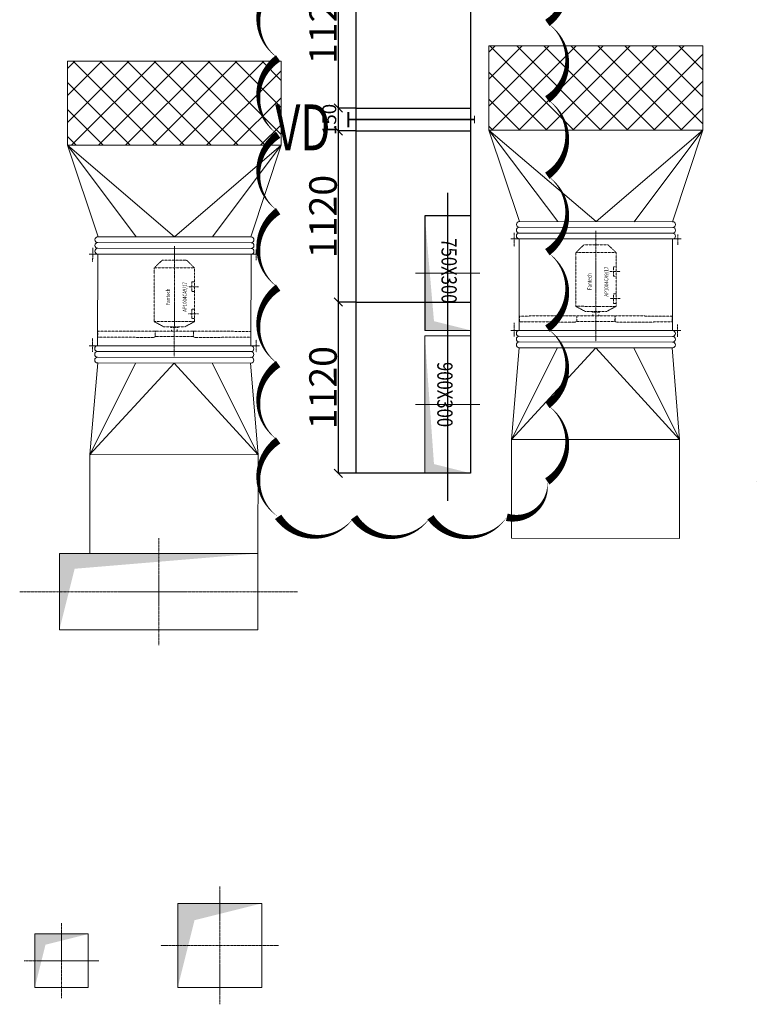
# Model space of a CAD drawing. Units: millimetres. Extents: x 123459 to 1703375, y -80307 to 253509.
# Drawn here: x 1631827 to 1636650, y 4230 to 10672 of the extents above; entities that cross this region are included whole.
import ezdxf
from ezdxf.enums import TextEntityAlignment as Align

# ---------------------------------------------------------------- set-up
doc = ezdxf.new("R2010")
doc.units = ezdxf.units.MM
doc.header["$MEASUREMENT"] = 0
doc.header["$PDMODE"] = 34
doc.header["$PDSIZE"] = -5
doc.linetypes.add('CENTER', pattern=[2, 1.25, -0.25, 0.25, -0.25])
doc.linetypes.add('DASHED', pattern=[0.75, 0.5, -0.25])
doc.layers.get('0').update_dxf_attribs({"linetype": 'CONTINUOUS', "lineweight": 9})
doc.layers.get('DEFPOINTS').update_dxf_attribs({"color": 1, "linetype": 'CONTINUOUS', "lineweight": 9})
for name, color, linetype, lineweight in [('130114-ROY TC R1 KT VDS Vuon duong sinh R1$0$Hut khoi hanh lang', 251, 'CONTINUOUS', 9), ('130114-ROY TC R1 KT VDS Vuon duong sinh R1$0$NT', 251, 'CONTINUOUS', 9), ('Hut khoi hanh lang', 90, 'CONTINUOUS', 9), ('M-DUC MAI', 6, 'CONTINUOUS', 9), ('M-Equipment', 4, 'CONTINUOUS', 9), ('M-THINDLINE', 8, 'CONTINUOUS', 9), ('M-TXT', 7, 'CONTINUOUS', 9), ('ong hut bep', 30, 'CONTINUOUS', 9), ('ong hut WC', 150, 'CONTINUOUS', 9)]:
    doc.layers.add(name, color=color, linetype=linetype, lineweight=lineweight)
doc.styles.add('Arial', font='arial.ttf', dxfattribs={"width": 0.8})
doc.styles.add('M-TEXT', font='vntimeh.shx', dxfattribs={"width": 0.6, "height": 300})
doc.dimstyles.new('Dim75', dxfattribs={"dimscale": 90, "dimtxt": 2, "dimasz": 0.6, "dimexe": 0, "dimexo": 0, "dimgap": 0.1, "dimtad": 1, "dimdec": 0, "dimrnd": 5, "dimzin": 0, "dimdsep": 46, "dimtxsty": 'Arial', "dimblk": 'OBLIQUE', "dimcen": -0.09, "dimclrd": 8, "dimclre": 8, "dimclrt": 35, "dimadec": 0, "dimazin": 0, "dimtfac": 1, "dimtdec": 0, "dimtmove": 2, "dimatfit": 3, "dimldrblk": 'OBLIQUE', "dimfxl": 1, "dimtolj": 1, "dimtzin": 0, "dimarcsym": 2})
doc.dimstyles.new('Dim75-0.5', dxfattribs={"dimscale": 90, "dimtxt": 1, "dimasz": 0.6, "dimexe": 0, "dimexo": 0, "dimgap": 0.1, "dimtad": 1, "dimdec": 0, "dimrnd": 5, "dimzin": 0, "dimdsep": 46, "dimtxsty": 'Arial', "dimblk": 'OBLIQUE', "dimcen": -0.09, "dimclrd": 8, "dimclre": 8, "dimclrt": 35, "dimadec": 0, "dimazin": 0, "dimtfac": 1, "dimtdec": 0, "dimtmove": 2, "dimatfit": 3, "dimldrblk": 'OBLIQUE', "dimfxl": 1, "dimtolj": 1, "dimtzin": 0, "dimarcsym": 2})
pattern_1 = [(45, (1421464, -228253.38), (-88.38835, 88.38835), []), (135, (1421464, -228253.38), (-88.38835, -88.38835), [])]

# ---------------------------------------------------------------- blocks, each defined once
blk = doc.blocks.new('A$C7A5A767D')
at = {"color": 4, "linetype": 'CENTER'}
for p, q in [((-241.340258, 535), (-331.340258, 535)), ((348.659742, 535), (258.659742, 535)), ((361.672472, 0), (-361.672472, 0)), ((-251.340258, -535), (-331.340258, -535)), ((338.659742, -535), (268.659742, -535))]:
    blk.add_line(p, q, dxfattribs=at)
at = {"color": 1, "linetype": 'Continuous'}
for p, q in [((-291.340258, 0), (-291.340258, 557)), ((308.659742, 0), (308.659742, 557)), ((-291.340258, 502), (308.659742, 502)), ((-291.340258, 0), (-291.340258, -557)), ((308.659742, 0), (308.659742, -557)), ((-291.340258, -502), (308.659742, -502))]:
    blk.add_line(p, q, dxfattribs=at)
at = {"color": 3, "linetype": 'DASHED'}
for p, q in [((-236.840258, 137), (-234.157769, 500)), ((-234.157769, 500), (-196.852125, 500)), ((-196.852125, 500), (-194.840258, 137)), ((-231.989767, 124.84484), (-236.840258, 137)), ((-194.840258, 137), (-196.594343, 125.037234)), ((-132.948481, 132), (-166.340258, 70.118713)), ((180.696009, 132), (-132.948481, 132)), ((-132.948481, 132), (-132.948481, -19)), ((180.696009, 132), (218.696009, 132)), ((269.659742, 78.818822), (218.696009, 132)), ((218.696009, -132), (218.696009, 132)), ((-231.340258, 0), (-231.340258, 121.232691)), ((-195.340258, 0), (-195.340258, 121.232691)), ((-166.340258, 70.118713), (-166.340258, -70.118713)), ((269.659742, -78.818822), (269.659742, 78.818822)), ((-271.045728, 0), (-189.686518, 0)), ((-231.340258, 0), (-231.340258, -121.232691)), ((-195.340258, 19.5), (-185.340258, 19.5)), ((-195.340258, 0), (-195.340258, -121.232691)), ((-171.340258, 25), (-171.340258, -25)), ((-165.340258, 25), (-171.340258, 25)), ((-185.340258, -19.5), (-195.340258, -19.5)), ((-171.340258, -25), (-166.340258, -25)), ((-132.948481, -19), (-132.948481, -132)), ((-231.989767, -124.84484), (-236.840258, -137)), ((-194.840258, -137), (-196.594343, -125.037234)), ((-166.340258, -70.118713), (-132.948481, -132)), ((-113.340258, -115), (-51.340258, -115)), ((-113.340258, -132), (-113.340258, -115)), ((-82.340258, -93), (-82.340258, -158)), ((-51.340258, -115), (-51.340258, -132)), ((64.659742, -132), (64.659742, -115)), ((64.659742, -115), (126.659742, -115)), ((95.659742, -93), (95.659742, -158)), ((126.659742, -115), (126.659742, -132)), ((218.696009, -132), (269.659742, -78.818822)), ((-236.840258, -137), (-234.157769, -500)), ((-196.852125, -500), (-194.840258, -137)), ((-132.948481, -132), (180.696009, -132)), ((180.696009, -132), (218.696009, -132)), ((-234.157769, -500), (-196.852125, -500))]:
    blk.add_line(p, q, dxfattribs=at)
for centre, radius, start, end in [((-213.340258, -25.164291), 151, 83.640119, 97.070508), ((-213.340258, -25), 150, 90.190986, 95.856702), ((-198.340258, 121.232691), 3, 0, 84.143298), ((-228.340258, -121.232691), 3, 180, 264.143298), ((-213.340258, 25), 150, 270.190986, 275.856702)]:
    blk.add_arc(centre, radius, start, end, dxfattribs=at)
at = {"color": 3, "linetype": 'DASHED', "extrusion": (0, 0, -1)}
for centre, radius, start, end in [((228.340258, 121.232691), 3, 0, 84.143298), ((213.340258, -25), 150, 90.190986, 95.856702), ((213.340258, 25.164291), 151, 263.640119, 277.070508), ((213.340258, 25), 150, 270.190986, 275.856702), ((198.340258, -121.232691), 3, 180, 264.143298)]:
    blk.add_arc(centre, radius, start, end, dxfattribs=at)
at = {"color": 7, "linetype": 'Continuous', "width": 0.807018}
for s, p in [('Fantech', (28.659742, 42.125)), ('AP1004CA9/17', (28.659742, -67.875))]:
    blk.add_text(s, height=26.25, dxfattribs=at).set_placement(p, align=Align.MIDDLE_CENTER)
at = {"color": 3, "linetype": 'Continuous', "width": 0.789474}
blk.add_text('M', height=5, dxfattribs=at).set_placement((93.659742, -90))
blk = doc.blocks.new('*U14')
at = {"layer": 'M-Equipment'}
blk.add_line((0, 502), (0, -502), dxfattribs=at)
at = {"layer": 'M-THINDLINE', "color": 8, "elevation": 3.8}
for points in [[(-112.5, 502.9), (-112.5, -505.7)], [(-75, 502), (-75, -505.7)]]:
    blk.add_lwpolyline(points, dxfattribs=at)
at = {"layer": 'M-THINDLINE', "color": 8}
blk.add_lwpolyline([(-37.5, 502), (-37.5, -505.7)], dxfattribs=at)
for centre, start, end in [((-93.7, 502, 3.8), 0.00082, 180), ((-56.3, 502, 1.3), 0.00082, 180), ((-18.8, 502), 0.00082, 180), ((-93.7, -502, 3.8), 180, 359.99918), ((-56.3, -502, 1.3), 180, 359.99918), ((-18.8, -502), 180, 359.99918)]:
    blk.add_arc(centre, 18.8, start, end, dxfattribs=at)
blk = doc.blocks.new('$H1300x500')
at = {"color": 8, "linetype": 'CENTER'}
for points in [[(0, -350), (0, 350)], [(-910, 0), (910, 0)]]:
    blk.add_lwpolyline(points, dxfattribs=at)
at = {"linetype": 'Continuous'}
blk.add_lwpolyline([(-650, -250), (650, -250), (650, 250), (-650, 250)], close=True, dxfattribs=at)
blk.add_solid([(-650, -250), (-650, 250), (-550, 150), (650, 250)], dxfattribs=at)
blk = doc.blocks.new('$H550x550')
at = {"color": 8, "linetype": 'CENTER'}
for points in [[(0, -385), (0, 385)], [(-385, 0), (385, 0)]]:
    blk.add_lwpolyline(points, dxfattribs=at)
at = {"linetype": 'Continuous'}
blk.add_lwpolyline([(-275, -275), (275, -275), (275, 275), (-275, 275)], close=True, dxfattribs=at)
blk.add_solid([(-275, -275), (-275, 275), (-165, 165), (275, 275)], dxfattribs=at)
blk = doc.blocks.new('$H350x350')
at = {"color": 8, "linetype": 'CENTER'}
for points in [[(0, -245), (0, 245)], [(-245, 0), (245, 0)]]:
    blk.add_lwpolyline(points, dxfattribs=at)
at = {"linetype": 'Continuous'}
blk.add_lwpolyline([(-175, -175), (175, -175), (175, 175), (-175, 175)], close=True, dxfattribs=at)
blk.add_solid([(-175, -175), (-175, 175), (-105, 105), (175, 175)], dxfattribs=at)
blk = doc.blocks.new('*U28')
at = {"color": 2}
for points, const_width in [([(-51.025151, 800.782328), (48.974849, 800.782328)], 15), ([(0, 800.782328), (0, -25.095158)], 10), ([(-25, -25.095158), (25, -25.095158)], 5)]:
    blk.add_lwpolyline(points, dxfattribs=dict(at, const_width=const_width))
at = {"color": 0}
blk.add_lwpolyline([(-75, 0), (75, 0), (75, 750), (-75, 750)], close=True, dxfattribs=at)
at = {"layer": 'M-TXT', "width": 0.8}
blk.add_attdef('VD', text='', height=250, dxfattribs=at).set_placement((100, 700), align=Align.MIDDLE_LEFT)
blk = doc.blocks.new('_Oblique')
at = {"color": 0, "linetype": 'ByBlock', "lineweight": -2}
blk.add_line((-0.5, -0.5), (0.5, 0.5), dxfattribs=at)
blk = doc.blocks.new('*D1624')
at = {"layer": '130114-ROY TC R1 KT VDS Vuon duong sinh R1$0$Hut khoi hanh lang', "color": 8, "lineweight": -2}
for p, q in [((1634029.4, 8824.4), (1633913.9, 8824.4)), ((1633913.9, 7704.4), (1633913.9, 8824.4)), ((1634029.4, 7704.4), (1633913.9, 7704.4))]:
    blk.add_line(p, q, dxfattribs=at)
at = {"layer": 'DEFPOINTS', "color": 0, "lineweight": 30}
for p in [(1633913.9, 8824.4), (1634029.4, 8824.4), (1634029.4, 7704.4)]:
    blk.add_point(p, dxfattribs=at)
at = {"layer": '130114-ROY TC R1 KT VDS Vuon duong sinh R1$0$Hut khoi hanh lang', "color": 8, "lineweight": -2, "xscale": 54, "yscale": 54, "zscale": 54}
for p, rotation in [((1633913.9, 8824.4), 90), ((1633913.9, 7704.4), 270)]:
    blk.add_blockref('_Oblique', p, dxfattribs=dict(at, rotation=rotation))
at = {"layer": '130114-ROY TC R1 KT VDS Vuon duong sinh R1$0$Hut khoi hanh lang', "color": 35, "lineweight": 13, "insert": (1633813, 8264.4), "char_height": 180, "attachment_point": 5, "rotation": 90, "style": 'Arial'}
blk.add_mtext('\\A1;1120', dxfattribs=at)
blk = doc.blocks.new('*D1625')
at = {"layer": '130114-ROY TC R1 KT VDS Vuon duong sinh R1$0$Hut khoi hanh lang', "color": 8, "lineweight": -2}
for p, q in [((1634029.4, 9944.4), (1633913.9, 9944.4)), ((1633913.9, 8824.4), (1633913.9, 9944.4)), ((1634029.4, 8824.4), (1633913.9, 8824.4))]:
    blk.add_line(p, q, dxfattribs=at)
at = {"layer": 'DEFPOINTS', "color": 0, "lineweight": 30}
for p in [(1633913.9, 9944.4), (1634029.4, 9944.4), (1634029.4, 8824.4)]:
    blk.add_point(p, dxfattribs=at)
at = {"layer": '130114-ROY TC R1 KT VDS Vuon duong sinh R1$0$Hut khoi hanh lang', "color": 8, "lineweight": -2, "xscale": 54, "yscale": 54, "zscale": 54}
for p, rotation in [((1633913.9, 9944.4), 90), ((1633913.9, 8824.4), 270)]:
    blk.add_blockref('_Oblique', p, dxfattribs=dict(at, rotation=rotation))
at = {"layer": '130114-ROY TC R1 KT VDS Vuon duong sinh R1$0$Hut khoi hanh lang', "color": 35, "lineweight": 13, "insert": (1633813, 9384.4), "char_height": 180, "attachment_point": 5, "rotation": 90, "style": 'Arial'}
blk.add_mtext('\\A1;1120', dxfattribs=at)
blk = doc.blocks.new('*D1626')
at = {"layer": '130114-ROY TC R1 KT VDS Vuon duong sinh R1$0$Hut khoi hanh lang', "color": 8, "lineweight": -2}
for p, q in [((1634029.4, 10094.4), (1633913.9, 10094.4)), ((1633913.9, 9944.4), (1633913.9, 10094.4)), ((1634029.4, 9944.4), (1633913.9, 9944.4))]:
    blk.add_line(p, q, dxfattribs=at)
at = {"layer": 'DEFPOINTS', "color": 0, "lineweight": 30}
for p in [(1633913.9, 10094.4), (1634029.4, 10094.4), (1634029.4, 9944.4)]:
    blk.add_point(p, dxfattribs=at)
at = {"layer": '130114-ROY TC R1 KT VDS Vuon duong sinh R1$0$Hut khoi hanh lang', "color": 8, "lineweight": -2, "xscale": 54, "yscale": 54, "zscale": 54}
for p, rotation in [((1633913.9, 10094.4), 90), ((1633913.9, 9944.4), 270)]:
    blk.add_blockref('_Oblique', p, dxfattribs=dict(at, rotation=rotation))
at = {"layer": '130114-ROY TC R1 KT VDS Vuon duong sinh R1$0$Hut khoi hanh lang', "color": 35, "lineweight": 13, "insert": (1633854.4, 10019.4), "char_height": 90, "attachment_point": 5, "rotation": 90, "style": 'Arial'}
blk.add_mtext('\\A1;150', dxfattribs=at)
blk = doc.blocks.new('*D1627')
at = {"layer": 'DEFPOINTS', "color": 0, "lineweight": 30}
for p in [(1633913.9, 11214.4), (1634029.4, 11214.4), (1634029.4, 10094.4)]:
    blk.add_point(p, dxfattribs=at)
at = {"layer": 'ong hut bep', "color": 8, "lineweight": -2}
for p, q in [((1634029.4, 11214.4), (1633913.9, 11214.4)), ((1633913.9, 10094.4), (1633913.9, 11214.4)), ((1634029.4, 10094.4), (1633913.9, 10094.4))]:
    blk.add_line(p, q, dxfattribs=at)
at = {"layer": 'ong hut bep', "color": 8, "lineweight": -2, "xscale": 54, "yscale": 54, "zscale": 54}
for p, rotation in [((1633913.9, 11214.4), 90), ((1633913.9, 10094.4), 270)]:
    blk.add_blockref('_Oblique', p, dxfattribs=dict(at, rotation=rotation))
at = {"layer": 'ong hut bep', "color": 35, "lineweight": 13, "insert": (1633813, 10654.4), "char_height": 180, "attachment_point": 5, "rotation": 90, "style": 'Arial'}
blk.add_mtext('\\A1;1120', dxfattribs=at)

msp = doc.modelspace()

# ---------------------------------------------------------------- hatches: boundary and pattern name
at = {"layer": 'M-DUC MAI', "lineweight": 0}
h = msp.add_hatch(dxfattribs=at)
h.set_pattern_fill('ANSI37', color=8, scale=1000, style=0)
h.set_pattern_definition(pattern_1)
h.paths.add_polyline_path([(1636299.1, 9950.2), (1636299.1, 10500.5), (1634899.1, 10500.5), (1634899.1, 9950.2)])
h = msp.add_hatch(dxfattribs=at)
h.set_pattern_fill('ANSI37', color=8, scale=1000, style=0)
h.set_pattern_definition(pattern_1)
h.paths.add_polyline_path([(1633539.2, 9850.3), (1633539.2, 10400.6), (1632139.2, 10400.6), (1632139.2, 9850.3)])

# ---------------------------------------------------------------- linework, layer by layer
at = {"linetype": 'ByBlock'}
for p, q in [((1634779.4, 8639.7), (1634779.4, 9389.7)), ((1634479.4, 8639.7), (1634779.4, 8639.7)), ((1634779.4, 8604.7), (1634479.4, 8604.7)), ((1634479.4, 8604.7), (1634479.4, 7704.7)), ((1634779.4, 7704.7), (1634779.4, 8604.7)), ((1634479.4, 7704.7), (1634779.4, 7704.7))]:
    msp.add_line(p, q, dxfattribs=at)
at = {"color": 8, "linetype": 'ByBlock'}
for p, q in [((1634839.4, 9014.7), (1634419.4, 9014.7)), ((1634839.4, 8154.7), (1634419.4, 8154.7))]:
    msp.add_line(p, q, dxfattribs=at)
at = {"linetype": 'ByBlock'}
msp.add_solid([(1634779.4, 7704.7), (1634479.4, 7704.7), (1634539.4, 7764.7), (1634479.4, 8604.7)], dxfattribs=at)
at = {"layer": '130114-ROY TC R1 KT VDS Vuon duong sinh R1$0$NT', "linetype": 'ByBlock', "ltscale": 0.05}
for p, q in [((1633906, 7689.4), (1633906, 7689.4)), ((1636649.5, 7651.3), (1636649.5, 7651.3))]:
    msp.add_line(p, q, dxfattribs=at)
at = {"layer": 'M-DUC MAI', "linetype": 'Continuous'}
for points, elevation in [([(1636299.1, 9950.2), (1636299.1, 10500.5), (1634899.1, 10500.5), (1634899.1, 9950.2)], 3.8), ([(1633539.2, 9850.3), (1633539.2, 10400.6), (1632139.2, 10400.6), (1632139.2, 9850.3)], -3.8)]:
    msp.add_lwpolyline(points, close=True, dxfattribs=dict(at, elevation=elevation))
at = {"layer": 'M-DUC MAI', "color": 8}
for points, elevation in [([(1635350, 9351), (1634899.1, 9950.2), (1635600, 9350.8), (1636299.1, 9950.2), (1635850, 9350.6)], 3.8), ([(1632590.1, 9251.1), (1632139.2, 9850.3), (1632840.1, 9250.9), (1633539.2, 9850.3), (1633090.1, 9250.7)], -3.8), ([(1635347.9, 8526.1), (1635047.3, 7926.4), (1635597.9, 8525.9), (1636147.4, 7925.4), (1635847.9, 8525.7)], 3.8), ([(1632588, 8426.2), (1632287.4, 7826.5), (1632838, 8426), (1633387.5, 7825.5), (1633088, 8425.8)], -3.8)]:
    msp.add_lwpolyline(points, dxfattribs=dict(at, elevation=elevation))
at = {"layer": 'M-DUC MAI'}
for points, elevation in [([(1636299.1, 9950.2), (1636100, 9350.4), (1635100, 9351.2), (1634899.1, 9950.2)], 3.8), ([(1633539.2, 9850.3), (1633340.1, 9250.5), (1632340.1, 9251.3), (1632139.2, 9850.3)], -3.8)]:
    msp.add_lwpolyline(points, dxfattribs=dict(at, elevation=elevation))
for points, elevation in [([(1635047.3, 7926.4), (1636147.4, 7925.4), (1636097.9, 8525.5), (1635097.9, 8526.3)], 3.8), ([(1632287.4, 7826.5), (1633387.5, 7825.5), (1633338, 8425.6), (1632338, 8426.4)], -3.8)]:
    msp.add_lwpolyline(points, close=True, dxfattribs=dict(at, elevation=elevation))
at = {"layer": 'M-DUC MAI', "linetype": 'Continuous'}
for points, elevation in [([(1636147, 7278.5), (1636147.4, 7925.3), (1635047.3, 7926.5), (1635046.9, 7279.7)], 3.8), ([(1633387.1, 7178.6), (1633387.5, 7825.4), (1632287.4, 7826.6), (1632287.1, 7179.8)], -3.8), ([(1635046.9, 7279.7), (1636147, 7278.5)], 0), ([(1632141.6, 7179.8), (1633241.7, 7178.6)], -3.8)]:
    msp.add_lwpolyline(points, dxfattribs=dict(at, elevation=elevation))
at = {"layer": 'ong hut bep', "linetype": 'Continuous', "lineweight": 25}
for p, q in [((1634029.4, 7704.4), (1634029.4, 12784.4)), ((1634779.4, 12784.4), (1634779.4, 7704.4)), ((1634029.4, 10094.4), (1634777.4, 10094.4)), ((1634029.4, 9944.4), (1634774.8, 9944.4)), ((1634029.4, 8824.4), (1634774.8, 8824.4)), ((1634779.4, 7704.4), (1634029.4, 7704.4))]:
    msp.add_line(p, q, dxfattribs=at)
at = {"layer": 'ong hut bep', "color": 2, "lineweight": 25}
msp.add_lwpolyline([(1633519.2, 10919.7, 50, 0, 0.520567), (1633519.2, 10419.7, 50, 0, 0.520567), (1633519.2, 9919.7, 50, 0, 0.520567), (1633519.2, 9419.7, 50, 0, 0.520567), (1633519.2, 8919.7, 50, 0, 0.520567), (1633519.2, 8419.7, 50, 0, 0.520567), (1633519.2, 7919.7, 50, 0, 0.520567), (1633519.2, 7419.7, 50, 0, 0.520567), (1634016.1, 7416.6, 50, 0, 0.520567), (1634516.1, 7416.6, 50, 0, 0.520567), (1635016.1, 7416.6, 50, 0, 0.520567), (1635281.4, 7651.3, 50, 0, 0.520567), (1635281.4, 8151.3, 50, 0, 0.520567), (1635281.4, 8651.3, 50, 0, 0.520567), (1635281.4, 9151.3, 50, 0, 0.520567), (1635281.4, 9651.3, 50, 0, 0.520567), (1635281.4, 10151.3, 50, 0, 0.520567), (1635281.4, 10651.3, 50, 0, 0.520567), (1635281.4, 11151.3, 50, 0, 0.520567)], format="xyseb", dxfattribs=at)
at = {"layer": 'ong hut WC', "linetype": 'Continuous', "lineweight": 25}
for p, q in [((1634629.4, 7524.7), (1634629.4, 9539.7)), ((1634779.4, 9389.7), (1634479.4, 9389.7)), ((1634479.4, 9389.7), (1634479.4, 8639.7))]:
    msp.add_line(p, q, dxfattribs=at)
msp.add_solid([(1634779.4, 8639.7), (1634479.4, 8639.7), (1634539.4, 8699.7), (1634479.4, 9389.7)], dxfattribs=at)

# ---------------------------------------------------------------- block references
at = {"layer": 'Hut khoi hanh lang', "linetype": 'Continuous', "xscale": -1, "rotation": 90}
for name, p in [('$H550x550', (1633136.6, 4615)), ('$H350x350', (1632100.9, 4515.1))]:
    msp.add_blockref(name, p, dxfattribs=at)
at = {"layer": 'M-DUC MAI'}
for name, p, rotation in [('*U14', (1635599.9, 9238.4, 0), 269.9515543162188), ('A$C7A5A767D', (1635599.6, 8929.7, 0), 89.95155431621882), ('*U14', (1632840, 9138.5, -7.6), 269.9515543162188), ('A$C7A5A767D', (1632839.7, 8829.8, -7.6), 89.95155431621882)]:
    msp.add_blockref(name, p, dxfattribs=dict(at, rotation=rotation))
at = {"layer": 'M-DUC MAI', "xscale": -1, "rotation": 269.9515543162188}
for p in [(1635599.4, 8638.4, 0), (1632839.5, 8538.5, -7.6)]:
    msp.add_blockref('*U14', p, dxfattribs=at)
at = {"layer": 'M-DUC MAI', "linetype": 'Continuous'}
msp.add_blockref('$H1300x500', (1632737.1, 6929.8, -3.8), dxfattribs=at)
at = {"layer": 'ong hut bep', "linetype": 'Continuous', "lineweight": 25}
ref = msp.add_blockref('*U28', (1634779.4, 10019.4), dxfattribs=dict(at, rotation=90))
ref.add_attrib('VD', 'VD', dxfattribs={"layer": 'M-TXT', "color": 10, "height": 300, "style": 'M-TEXT', "width": 0.7}).set_placement((1633680.9, 9967.7), align=Align.MIDDLE_CENTER)

# ---------------------------------------------------------------- texts
at = {"color": 7, "linetype": 'ByBlock', "lineweight": 13, "style": 'Arial', "width": 0.8}
msp.add_text('900X300', height=100, rotation=270, dxfattribs=at).set_placement((1634561, 8432.6))
at = {"layer": 'ong hut WC', "linetype": 'Continuous', "lineweight": 13, "style": 'Arial', "width": 0.8}
msp.add_text('750X300', height=100, rotation=270, dxfattribs=at).set_placement((1634588.4, 9241.8))

# ---------------------------------------------------------------- dimensions: what is measured, and where the dimension line sits
at = {"layer": '130114-ROY TC R1 KT VDS Vuon duong sinh R1$0$Hut khoi hanh lang', "lineweight": 13}
for base, p1, p2, dimstyle, picture, middle in [((1633913.9, 10094.4), (1634029.4, 9944.4), (1634029.4, 10094.4), 'Dim75-0.5', '*D1626', (1633854.4, 10019.4)), ((1633913.9, 9944.4), (1634029.4, 8824.4), (1634029.4, 9944.4), 'Dim75', '*D1625', (1633813, 9384.4)), ((1633913.9, 8824.4), (1634029.4, 7704.4), (1634029.4, 8824.4), 'Dim75', '*D1624', (1633813, 8264.4))]:
    dim = msp.add_linear_dim(base=base, p1=p1, p2=p2, angle=90, dimstyle=dimstyle, dxfattribs=at)
    dim.commit()
    dim.dimension.update_dxf_attribs({"geometry": picture, "text_midpoint": middle})
at = {"layer": 'ong hut bep', "lineweight": 13}
dim = msp.add_linear_dim(base=(1633913.9, 11214.4), p1=(1634029.4, 10094.4), p2=(1634029.4, 11214.4), angle=90, dimstyle='Dim75', dxfattribs=at)
dim.commit()
dim.dimension.update_dxf_attribs({"geometry": '*D1627', "text_midpoint": (1633813, 10654.4)})

doc.saveas('drawing.dxf')
